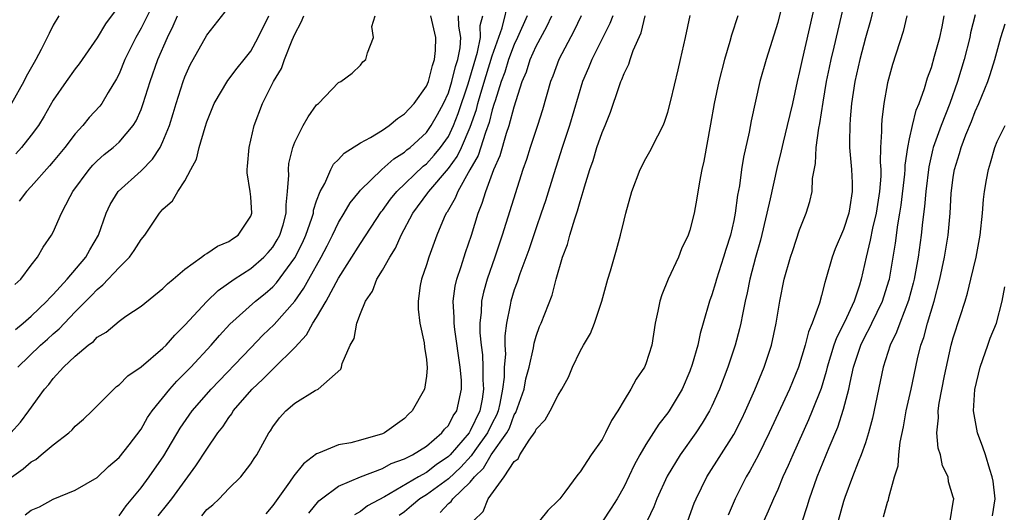
# Model space of a CAD drawing. Units: inches. Extents: x 2655000 to 2658000, y 1554000 to 1557000.
# Drawn here: x 2655178 to 2655268, y 1554866 to 1554911 of the extents above; entities that cross this region are included whole.
import ezdxf

# ---------------------------------------------------------------- set-up
doc = ezdxf.new("R2010")
doc.units = ezdxf.units.IN
doc.header["$MEASUREMENT"] = 0
doc.layers.add('LD26551554_2ft', color=252, linetype='Continuous')

msp = doc.modelspace()

# ---------------------------------------------------------------- linework, layer by layer
at = {"layer": 'LD26551554_2ft'}
for points, elevation in [([(2655238.806, 1554865), (2655239.406, 1554866.594), (2655239.573, 1554867), (2655240.535, 1554869), (2655243, 1554872.853), (2655243.723, 1554874.277), (2655244.07, 1554875), (2655244.917, 1554876.917), (2655245.768, 1554879), (2655246.436, 1554881), (2655246.874, 1554883), (2655247.193, 1554885), (2655247.604, 1554887), (2655248.176, 1554889), (2655248.373, 1554889.627), (2655249, 1554891.51), (2655249.591, 1554893), (2655249.924, 1554894.076), (2655250.13, 1554895), (2655250.178, 1554896.178), (2655250.453, 1554897.546), (2655250.517, 1554899), (2655250.745, 1554900.745), (2655250.833, 1554901.167), (2655251.137, 1554903.137), (2655251.448, 1554905), (2655251.707, 1554906.293), (2655251.858, 1554907), (2655252.141, 1554908.141), (2655253.612, 1554914.388)], 8490), ([(2655190.713, 1554913.287), (2655189, 1554909.853), (2655188.516, 1554909), (2655187.527, 1554907), (2655187, 1554905.713), (2655186.764, 1554905.236), (2655185.998, 1554903.998), (2655185.416, 1554903), (2655185.24, 1554902.76), (2655184.28, 1554901.72), (2655183.708, 1554901), (2655183, 1554900.238), (2655182.056, 1554899), (2655181, 1554897.714), (2655180.674, 1554897.326), (2655179, 1554895.454), (2655178.567, 1554895), (2655177.892, 1554894.108)], 8528), ([(2655247.643, 1554913), (2655247, 1554910.388), (2655245.945, 1554907), (2655245.387, 1554905), (2655244.572, 1554901.428), (2655244.39, 1554900.39), (2655243.889, 1554898.111), (2655243.716, 1554897), (2655243.517, 1554895.517), (2655243.351, 1554894.649), (2655243.136, 1554893), (2655243, 1554892.332), (2655242.693, 1554891), (2655242.284, 1554889.716), (2655242.075, 1554889), (2655241.419, 1554887), (2655241.333, 1554886.667), (2655241, 1554885.564), (2655240.793, 1554885), (2655240.218, 1554883), (2655239.932, 1554882.068), (2655239.717, 1554881), (2655239.221, 1554879.221), (2655239, 1554878.615), (2655238.299, 1554877), (2655237.112, 1554875), (2655237, 1554874.839), (2655236.188, 1554873.812), (2655235, 1554871.939), (2655234.442, 1554871), (2655233.927, 1554870.073), (2655233, 1554868.129), (2655232.364, 1554867), (2655231.844, 1554866.156), (2655231, 1554864.89)], 8494), ([(2655177.575, 1554882.425), (2655178.277, 1554883), (2655179, 1554883.642), (2655180.429, 1554885), (2655180.687, 1554885.313), (2655181, 1554885.597), (2655182.276, 1554887), (2655183.967, 1554889), (2655184.325, 1554889.675), (2655185.139, 1554891), (2655185.831, 1554893), (2655186.192, 1554893.808), (2655186.911, 1554895), (2655189, 1554896.873), (2655190.06, 1554897.941), (2655190.732, 1554899), (2655191, 1554899.55), (2655191.585, 1554901), (2655191.921, 1554902.079), (2655192.187, 1554903), (2655192.838, 1554905), (2655193, 1554905.427), (2655193.491, 1554906.509), (2655195, 1554909.234), (2655197, 1554911.765)], 8524), ([(2655187, 1554911.92), (2655185.754, 1554910.246), (2655185, 1554908.988), (2655183.374, 1554906.626), (2655183, 1554906.158), (2655182.167, 1554905), (2655181, 1554903.312), (2655180.165, 1554901.836), (2655179.647, 1554901), (2655179, 1554900.119), (2655178.113, 1554899), (2655177.58, 1554898.42)], 8530), ([(2655194.538, 1554865.462), (2655195, 1554866.028), (2655195.542, 1554866.458), (2655196.104, 1554867), (2655197, 1554867.93), (2655198.078, 1554869), (2655199, 1554870.188), (2655199.316, 1554870.684), (2655199.543, 1554871), (2655200.644, 1554873), (2655200.794, 1554873.205), (2655201, 1554873.561), (2655201.618, 1554874.383), (2655202.189, 1554875), (2655203, 1554875.72), (2655204.864, 1554876.864), (2655205.134, 1554877), (2655207.202, 1554878.798), (2655207.27, 1554879), (2655207.329, 1554879.329), (2655208.043, 1554881), (2655208.404, 1554881.596), (2655208.655, 1554883), (2655209, 1554883.875), (2655209.451, 1554885), (2655210.085, 1554885.915), (2655210.486, 1554887), (2655211, 1554887.831), (2655211.653, 1554889), (2655212.183, 1554889.817), (2655212.712, 1554891), (2655213.764, 1554893), (2655215.143, 1554894.857), (2655215.221, 1554895), (2655217, 1554897.08), (2655217.813, 1554898.187), (2655218.196, 1554899), (2655219, 1554900.858), (2655219.549, 1554902.451), (2655219.686, 1554903), (2655219.951, 1554903.951), (2655220.436, 1554905.564), (2655221, 1554907.357), (2655221.904, 1554909.903), (2655222.523, 1554912.523)], 8510), ([(2655250.484, 1554912.484), (2655249.218, 1554907), (2655249, 1554905.931), (2655248.777, 1554905), (2655248.337, 1554903), (2655247.872, 1554901), (2655247.491, 1554899.491), (2655247.314, 1554898.686), (2655246.914, 1554897.086), (2655246.325, 1554894.325), (2655246.023, 1554893), (2655245.431, 1554890.569), (2655244.985, 1554888.985), (2655244.466, 1554887), (2655244.23, 1554885.77), (2655244.039, 1554885), (2655243.789, 1554883.789), (2655243.657, 1554883), (2655243.534, 1554882.466), (2655243.136, 1554881), (2655242.456, 1554879), (2655241.695, 1554877), (2655241, 1554875.441), (2655240.788, 1554875), (2655240.125, 1554873.875), (2655239.547, 1554873), (2655238.122, 1554871), (2655236.942, 1554869.058), (2655236.005, 1554867), (2655235.725, 1554866.275), (2655235.111, 1554865)], 8492), ([(2655255.727, 1554911.727), (2655255.447, 1554910.553), (2655255, 1554908.977), (2655254.481, 1554907), (2655254.041, 1554905), (2655253.739, 1554903), (2655253.602, 1554901.602), (2655253.563, 1554901), (2655253.54, 1554899.54), (2655253.551, 1554899), (2655253.717, 1554897), (2655253.785, 1554895.785), (2655253.791, 1554895), (2655253.581, 1554893.581), (2655253.477, 1554893), (2655253, 1554891.541), (2655252.243, 1554889.756), (2655251.951, 1554889), (2655251.387, 1554887), (2655251.288, 1554886.712), (2655251, 1554885.525), (2655250.805, 1554884.805), (2655250.152, 1554883), (2655249.797, 1554882.203), (2655249.507, 1554881), (2655248.897, 1554879), (2655248.088, 1554877), (2655246.235, 1554873), (2655245.249, 1554871), (2655244.462, 1554869.538), (2655244.137, 1554869), (2655243.138, 1554867), (2655242.478, 1554865.522)], 8488), ([(2655177, 1554868.833), (2655178.263, 1554869.737), (2655179, 1554870.369), (2655179.406, 1554870.594), (2655179.914, 1554871), (2655181, 1554871.912), (2655182.418, 1554873), (2655182.719, 1554873.281), (2655183, 1554873.603), (2655183.758, 1554874.242), (2655184.54, 1554875), (2655186.514, 1554877), (2655186.774, 1554877.226), (2655187, 1554877.389), (2655187.791, 1554878.209), (2655189, 1554879.009), (2655191, 1554880.708), (2655191.286, 1554881), (2655192.083, 1554881.917), (2655193, 1554882.8), (2655195, 1554884.981), (2655196.018, 1554885.982), (2655197.476, 1554887), (2655199, 1554887.962), (2655200.187, 1554889), (2655200.576, 1554889.424), (2655201, 1554889.919), (2655201.414, 1554890.586), (2655201.642, 1554891), (2655201.937, 1554891.938), (2655202.236, 1554893), (2655202.215, 1554893.785), (2655202.349, 1554895), (2655202.46, 1554896.461), (2655202.42, 1554897), (2655202.473, 1554897.527), (2655202.831, 1554899), (2655203, 1554899.479), (2655203.779, 1554901), (2655204.217, 1554901.783), (2655205, 1554902.867), (2655205.173, 1554903), (2655207, 1554904.914), (2655207.208, 1554905), (2655208.221, 1554905.779), (2655209, 1554906.503), (2655209.217, 1554906.783), (2655209.495, 1554907), (2655209.625, 1554907.625), (2655210.176, 1554909), (2655210.016, 1554910.016), (2655210.324, 1554911)], 8518), ([(2655177.13, 1554873), (2655178.005, 1554873.995), (2655178.778, 1554875), (2655180.204, 1554877), (2655180.586, 1554877.414), (2655181, 1554877.958), (2655181.95, 1554879), (2655183, 1554879.982), (2655184.19, 1554881), (2655184.658, 1554881.342), (2655185, 1554881.718), (2655185.809, 1554882.191), (2655187, 1554883.189), (2655187.629, 1554883.63), (2655189, 1554884.537), (2655191, 1554886.146), (2655191.413, 1554886.588), (2655191.935, 1554887), (2655193, 1554887.911), (2655194.503, 1554889), (2655194.768, 1554889.232), (2655195, 1554889.335), (2655195.979, 1554890.021), (2655197, 1554890.433), (2655197.327, 1554890.673), (2655197.84, 1554891), (2655199, 1554892.745), (2655199.097, 1554893), (2655199, 1554894.487), (2655198.951, 1554895), (2655198.68, 1554896.68), (2655198.663, 1554897), (2655198.703, 1554897.297), (2655198.851, 1554899), (2655199.315, 1554901), (2655200.054, 1554903), (2655201.081, 1554905), (2655201.799, 1554906.201), (2655202.077, 1554907), (2655202.772, 1554908.772), (2655203, 1554909.302), (2655203.594, 1554910.406), (2655203.833, 1554911)], 8520), ([(2655181.505, 1554911), (2655181, 1554910.131), (2655180.622, 1554909.378), (2655180.458, 1554909), (2655179.914, 1554907.914), (2655179.422, 1554907), (2655179.257, 1554906.743), (2655178.539, 1554905.461), (2655178.315, 1554905), (2655177.194, 1554903)], 8532), ([(2655177.492, 1554886.508), (2655178.037, 1554887), (2655179, 1554888.282), (2655179.567, 1554889), (2655180.086, 1554889.914), (2655180.839, 1554891), (2655181, 1554891.282), (2655181.758, 1554893), (2655182.538, 1554894.538), (2655182.798, 1554895), (2655184.275, 1554897), (2655184.613, 1554897.387), (2655185, 1554897.775), (2655185.656, 1554898.344), (2655186.469, 1554899), (2655187, 1554899.493), (2655188.277, 1554901), (2655188.564, 1554901.436), (2655189, 1554902.441), (2655189.208, 1554903), (2655189.821, 1554905), (2655190.532, 1554907), (2655191.398, 1554909), (2655191.934, 1554910.066), (2655192.334, 1554911)], 8526), ([(2655177.763, 1554879), (2655179.851, 1554881), (2655180.466, 1554881.534), (2655181, 1554882.033), (2655181.53, 1554882.47), (2655182.017, 1554883), (2655183, 1554884.017), (2655184.491, 1554885.509), (2655185, 1554886.076), (2655185.526, 1554886.474), (2655187, 1554888.077), (2655187.937, 1554889), (2655188.387, 1554889.613), (2655189, 1554890.604), (2655189.332, 1554891), (2655190.679, 1554893), (2655191, 1554893.391), (2655191.87, 1554894.13), (2655192.368, 1554895), (2655193, 1554895.962), (2655193.546, 1554897), (2655194.064, 1554897.935), (2655194.306, 1554899), (2655194.831, 1554900.832), (2655195, 1554901.33), (2655195.671, 1554903), (2655196.901, 1554905.099), (2655197.771, 1554906.229), (2655198.399, 1554907), (2655199, 1554907.773), (2655199.685, 1554909), (2655200.633, 1554911)], 8522), ([(2655178.447, 1554865.553), (2655179, 1554865.978), (2655179.742, 1554866.259), (2655181, 1554866.96), (2655183, 1554867.776), (2655185, 1554868.935), (2655186.043, 1554869.957), (2655187, 1554870.755), (2655187.905, 1554871.905), (2655189, 1554873.344), (2655189.601, 1554874.4), (2655190.017, 1554875), (2655191.631, 1554877), (2655192.272, 1554877.728), (2655193, 1554878.43), (2655193.54, 1554879), (2655195.395, 1554881), (2655196.138, 1554881.862), (2655197.101, 1554882.899), (2655199.426, 1554885), (2655200.298, 1554885.702), (2655201, 1554886.315), (2655201.331, 1554886.669), (2655203, 1554888.957), (2655203.697, 1554890.303), (2655204.016, 1554891), (2655204.566, 1554892.566), (2655204.698, 1554893), (2655204.723, 1554893.277), (2655205, 1554894.146), (2655205.314, 1554895), (2655205.731, 1554895.731), (2655206.285, 1554897), (2655206.528, 1554897.472), (2655207, 1554897.906), (2655207.513, 1554898.487), (2655209, 1554899.405), (2655209.909, 1554899.909), (2655211, 1554900.586), (2655211.604, 1554901), (2655212.366, 1554901.634), (2655213, 1554902.048), (2655213.878, 1554903), (2655215, 1554904.57), (2655215.187, 1554905), (2655215.544, 1554906.456), (2655215.751, 1554907), (2655215.831, 1554907.832), (2655215.872, 1554909), (2655215.405, 1554911)], 8516), ([(2655187, 1554865.454), (2655187.633, 1554866.367), (2655189, 1554868.012), (2655189.742, 1554869), (2655191.076, 1554870.924), (2655192.565, 1554873.435), (2655193.663, 1554875), (2655195.381, 1554877), (2655199, 1554880.765), (2655200.11, 1554881.89), (2655201.133, 1554882.867), (2655203, 1554884.991), (2655203.83, 1554886.17), (2655204.275, 1554887), (2655205.396, 1554889), (2655205.953, 1554890.047), (2655206.44, 1554891), (2655207, 1554892.178), (2655207.505, 1554893), (2655208.05, 1554893.95), (2655208.894, 1554895), (2655209, 1554895.121), (2655210.94, 1554897), (2655212.031, 1554897.969), (2655213, 1554898.567), (2655213.223, 1554898.777), (2655213.512, 1554899), (2655215, 1554900.369), (2655215.446, 1554901), (2655216.005, 1554901.995), (2655216.547, 1554903), (2655217, 1554903.988), (2655217.325, 1554905), (2655217.639, 1554906.361), (2655217.859, 1554907), (2655218.077, 1554908.077), (2655218.145, 1554909), (2655217.954, 1554910.046), (2655217.919, 1554911)], 8514), ([(2655190.558, 1554865.442), (2655191.457, 1554866.543), (2655191.811, 1554867), (2655194.006, 1554869.994), (2655195, 1554871.527), (2655196.012, 1554873), (2655196.447, 1554873.553), (2655197, 1554874.404), (2655197.262, 1554874.738), (2655197.409, 1554875), (2655199.128, 1554877), (2655200.108, 1554877.892), (2655201, 1554878.821), (2655201.104, 1554878.896), (2655203, 1554880.795), (2655204.076, 1554881.924), (2655204.666, 1554883), (2655205, 1554883.523), (2655205.867, 1554885), (2655207, 1554887.091), (2655209, 1554890.242), (2655210.878, 1554893.122), (2655211, 1554893.265), (2655211.715, 1554894.285), (2655212.296, 1554895), (2655214.714, 1554897.286), (2655215, 1554897.506), (2655215.71, 1554898.29), (2655216.293, 1554899), (2655217, 1554900.01), (2655217.479, 1554901), (2655217.903, 1554902.097), (2655218.8, 1554904.8), (2655219.663, 1554907.663), (2655219.927, 1554909), (2655219.899, 1554910.102), (2655220.138, 1554911)], 8512), ([(2655224.166, 1554911), (2655223.297, 1554909), (2655223, 1554908.377), (2655222.481, 1554907), (2655222.147, 1554905.853), (2655221.822, 1554905), (2655221.248, 1554903.248), (2655221.184, 1554903), (2655221, 1554902.43), (2655220.715, 1554901.285), (2655220.374, 1554900.374), (2655219.726, 1554898.274), (2655218.955, 1554896.955), (2655217.849, 1554895), (2655217.622, 1554894.378), (2655216.882, 1554893.118), (2655216.792, 1554893), (2655216.619, 1554892.618), (2655215.959, 1554891), (2655215.206, 1554889), (2655215, 1554888.317), (2655214.545, 1554887), (2655214.438, 1554886.439), (2655214.246, 1554885), (2655214.261, 1554884.26), (2655214.405, 1554883), (2655214.786, 1554881.215), (2655214.814, 1554880.814), (2655215, 1554879.694), (2655215.074, 1554878.926), (2655215, 1554878.158), (2655214.837, 1554877), (2655213.708, 1554875), (2655213.335, 1554874.665), (2655213, 1554874.33), (2655211.179, 1554873), (2655211, 1554872.916), (2655209, 1554872.339), (2655208.112, 1554872.112), (2655207, 1554871.923), (2655205.156, 1554871.156), (2655205, 1554871.111), (2655203.799, 1554870.201), (2655202.907, 1554869.093), (2655202.526, 1554868.526), (2655201, 1554866.378), (2655200.363, 1554865.637)], 8508), ([(2655204.291, 1554865.709), (2655205.193, 1554866.807), (2655205.434, 1554867), (2655207, 1554868.16), (2655208.994, 1554869.006), (2655211, 1554869.77), (2655211.798, 1554870.202), (2655213, 1554870.629), (2655213.736, 1554871), (2655215, 1554871.81), (2655216.409, 1554873), (2655216.656, 1554873.344), (2655217, 1554873.692), (2655217.447, 1554874.553), (2655217.774, 1554875), (2655218.208, 1554877), (2655218.188, 1554877.812), (2655218.084, 1554879), (2655217.579, 1554882.421), (2655217.514, 1554883), (2655217.527, 1554883.527), (2655217.446, 1554885), (2655217.623, 1554886.377), (2655217.768, 1554887), (2655218.167, 1554888.167), (2655218.562, 1554889.438), (2655219.109, 1554891), (2655219.719, 1554893), (2655220.089, 1554893.911), (2655220.412, 1554895), (2655221.152, 1554897), (2655221.719, 1554898.281), (2655222.299, 1554900.299), (2655222.55, 1554901), (2655223, 1554902.703), (2655223.737, 1554905), (2655224.116, 1554905.884), (2655224.458, 1554907), (2655225, 1554908.227), (2655225.976, 1554910.024), (2655226.414, 1554911)], 8506), ([(2655229.111, 1554911), (2655228.425, 1554909.575), (2655227.058, 1554907), (2655226.504, 1554905.496), (2655226.306, 1554905), (2655225.568, 1554902.432), (2655225.114, 1554901), (2655224.447, 1554899), (2655224.106, 1554897.894), (2655223.792, 1554897), (2655221.908, 1554891), (2655221.229, 1554889), (2655220.526, 1554887), (2655220.188, 1554885.812), (2655220.02, 1554885), (2655219.993, 1554883.994), (2655219.879, 1554883), (2655219.878, 1554882.122), (2655219.987, 1554881), (2655220.109, 1554880.109), (2655220.152, 1554879), (2655220.151, 1554877.849), (2655220.206, 1554877), (2655220.071, 1554876.071), (2655219.872, 1554875), (2655219, 1554873.189), (2655218.879, 1554873), (2655217.152, 1554871), (2655217, 1554870.844), (2655215.898, 1554870.102), (2655215, 1554869.404), (2655214.28, 1554869), (2655211.186, 1554867.187), (2655209.644, 1554866.356), (2655209, 1554865.846), (2655208.453, 1554865.547)], 8504), ([(2655231.97, 1554911), (2655231.71, 1554910.29), (2655230.061, 1554907), (2655229.762, 1554906.238), (2655229.231, 1554905), (2655228.035, 1554901), (2655227.36, 1554899), (2655226.603, 1554896.603), (2655225.85, 1554894.15), (2655225.468, 1554893), (2655225, 1554891.684), (2655224.317, 1554889.683), (2655223.498, 1554887.498), (2655223.257, 1554886.743), (2655223, 1554886.046), (2655222.685, 1554885), (2655222.635, 1554884.634), (2655222.306, 1554883), (2655222.152, 1554881.848), (2655222.151, 1554881), (2655222.189, 1554880.189), (2655222.078, 1554879), (2655222.077, 1554878.077), (2655221.939, 1554877), (2655221.692, 1554875.692), (2655221.529, 1554875), (2655221.385, 1554874.615), (2655221, 1554873.887), (2655220.566, 1554873), (2655219.413, 1554871.413), (2655219.077, 1554870.923), (2655218.129, 1554869.871), (2655217, 1554868.807), (2655215, 1554867.376), (2655214.405, 1554867), (2655213.647, 1554866.353), (2655213, 1554865.829), (2655212.508, 1554865.491)], 8502), ([(2655216.255, 1554865.745), (2655217, 1554866.563), (2655217.251, 1554866.749), (2655217.401, 1554867), (2655219, 1554868.52), (2655219.389, 1554869), (2655220.208, 1554869.792), (2655220.913, 1554871), (2655222.319, 1554873), (2655222.555, 1554873.445), (2655223, 1554874.636), (2655223.149, 1554874.851), (2655223.895, 1554877), (2655224.062, 1554877.938), (2655224.349, 1554879), (2655224.751, 1554880.751), (2655224.813, 1554881.187), (2655225, 1554881.822), (2655225.314, 1554882.686), (2655225.456, 1554883), (2655226.447, 1554885.553), (2655226.818, 1554887), (2655227.402, 1554889), (2655227.847, 1554890.153), (2655228.063, 1554891), (2655228.507, 1554892.507), (2655228.763, 1554893.236), (2655229, 1554894.089), (2655229.292, 1554895), (2655229.4, 1554895.401), (2655229.897, 1554897), (2655230.178, 1554897.822), (2655230.534, 1554899), (2655231, 1554900.354), (2655231.283, 1554901), (2655231.782, 1554902.218), (2655232.557, 1554904.557), (2655232.719, 1554905), (2655232.811, 1554905.189), (2655233, 1554905.722), (2655233.429, 1554906.57), (2655233.554, 1554907), (2655233.829, 1554907.83), (2655234.557, 1554909.443), (2655234.934, 1554911)], 8500), ([(2655219.299, 1554865), (2655220.158, 1554865.842), (2655220.627, 1554867), (2655222.074, 1554869), (2655223, 1554870.386), (2655223.343, 1554870.657), (2655223.507, 1554871), (2655224.345, 1554872.344), (2655224.902, 1554873.098), (2655225, 1554873.357), (2655225.819, 1554874.181), (2655226.28, 1554875), (2655227, 1554876.453), (2655227.34, 1554877), (2655227.929, 1554878.071), (2655228.298, 1554879), (2655229, 1554880.444), (2655229.3, 1554881), (2655229.935, 1554882.065), (2655230.322, 1554883), (2655230.976, 1554885), (2655231.518, 1554887), (2655231.761, 1554887.761), (2655232.33, 1554889.67), (2655232.695, 1554891), (2655233, 1554892.381), (2655233.153, 1554893), (2655233.701, 1554895), (2655234.47, 1554897), (2655235, 1554898.005), (2655235.364, 1554898.636), (2655236.069, 1554900.069), (2655236.557, 1554901), (2655236.688, 1554901.312), (2655237, 1554902.22), (2655237.276, 1554903.276), (2655237.923, 1554906.077), (2655238.161, 1554907), (2655238.617, 1554909), (2655239.015, 1554911.015)], 8498), ([(2655243.374, 1554911), (2655242.786, 1554909.214), (2655242.634, 1554908.634), (2655242.147, 1554907), (2655241.634, 1554905), (2655241.22, 1554903), (2655240.891, 1554901.109), (2655240.262, 1554897.738), (2655240.078, 1554897), (2655239.863, 1554895.863), (2655239.631, 1554894.369), (2655239.386, 1554893), (2655239, 1554891.459), (2655238.846, 1554891), (2655238.243, 1554889.757), (2655237.95, 1554889), (2655237.02, 1554887), (2655236.432, 1554885.568), (2655236.257, 1554885), (2655236.089, 1554884.089), (2655235.852, 1554883), (2655235.53, 1554881), (2655235, 1554879.301), (2655234.875, 1554879), (2655234.105, 1554877.896), (2655233.633, 1554877), (2655233, 1554875.997), (2655232.438, 1554875), (2655231.866, 1554874.134), (2655231.327, 1554873), (2655231, 1554872.403), (2655230.014, 1554871), (2655229, 1554869.464), (2655228.782, 1554869.218), (2655227.595, 1554867.595), (2655227.142, 1554867), (2655227, 1554866.833), (2655226.055, 1554865.945), (2655225.304, 1554865)], 8496), ([(2655258.77, 1554911), (2655258.438, 1554909.562), (2655257.449, 1554906.551), (2655257, 1554904.897), (2655256.674, 1554903), (2655256.485, 1554901.515), (2655256.451, 1554901), (2655256.462, 1554900.462), (2655256.379, 1554899), (2655256.342, 1554897.658), (2655256.386, 1554897), (2655256.391, 1554896.391), (2655256.285, 1554895), (2655255.976, 1554893), (2655255.64, 1554891.64), (2655255.44, 1554890.56), (2655255.061, 1554889), (2655254.615, 1554887), (2655254.462, 1554886.462), (2655253.97, 1554885), (2655253.102, 1554883.102), (2655252.345, 1554881.654), (2655252.123, 1554881), (2655251.502, 1554879), (2655251.412, 1554878.588), (2655250.953, 1554877.047), (2655250.15, 1554875), (2655249.81, 1554874.19), (2655248.369, 1554871), (2655247.966, 1554870.034), (2655247.484, 1554869), (2655247, 1554867.842), (2655246.611, 1554867), (2655246.136, 1554865.864), (2655245.728, 1554865)], 8486), ([(2655249.262, 1554865), (2655249.696, 1554866.304), (2655249.9, 1554867), (2655250.588, 1554869), (2655251.688, 1554871.688), (2655252.475, 1554873.525), (2655253, 1554875.157), (2655253.478, 1554877), (2655253.592, 1554877.592), (2655253.915, 1554879), (2655254.562, 1554881), (2655255, 1554881.882), (2655255.398, 1554882.602), (2655255.576, 1554883), (2655256.547, 1554885), (2655257.138, 1554886.862), (2655257.175, 1554887), (2655257.518, 1554889), (2655257.722, 1554890.278), (2655257.945, 1554891.945), (2655258.132, 1554893), (2655258.247, 1554893.754), (2655258.58, 1554896.58), (2655258.61, 1554897), (2655258.619, 1554897.381), (2655258.848, 1554899), (2655259, 1554899.771), (2655259.269, 1554901), (2655259.613, 1554902.387), (2655259.883, 1554903), (2655260.375, 1554904.376), (2655260.655, 1554905.345), (2655261, 1554906.267), (2655261.3, 1554907.3), (2655261.766, 1554909), (2655261.975, 1554909.975), (2655262.159, 1554911)], 8484), ([(2655265, 1554911.078), (2655264.576, 1554909.424), (2655264.494, 1554909), (2655263.977, 1554907), (2655263.384, 1554905), (2655262.688, 1554903), (2655261.893, 1554901), (2655261.179, 1554899), (2655261.141, 1554898.859), (2655260.773, 1554897.228), (2655260.5, 1554895), (2655260.381, 1554893.619), (2655260.193, 1554892.193), (2655260.07, 1554891), (2655259.788, 1554889), (2655259.431, 1554887), (2655259.35, 1554886.65), (2655258.926, 1554885.075), (2655258.115, 1554883), (2655257.829, 1554882.171), (2655257.239, 1554881), (2655256.617, 1554879), (2655255.65, 1554874.35), (2655255.289, 1554873), (2655255, 1554872.109), (2655254.615, 1554871), (2655254.332, 1554870.332), (2655253.814, 1554869), (2655253.126, 1554867.126), (2655253, 1554866.743), (2655252.497, 1554865)], 8482), ([(2655256.642, 1554865.358), (2655257, 1554866.681), (2655257.084, 1554866.916), (2655257.119, 1554867.119), (2655257.652, 1554869), (2655257.983, 1554870.017), (2655258.05, 1554871), (2655258.162, 1554872.162), (2655258.457, 1554873.543), (2655258.703, 1554875), (2655259.167, 1554877), (2655259.746, 1554879.746), (2655260.043, 1554881), (2655260.301, 1554881.699), (2655260.649, 1554883), (2655261.26, 1554885), (2655261.783, 1554887), (2655262.207, 1554889), (2655262.526, 1554891), (2655262.709, 1554893), (2655262.82, 1554894.819), (2655263, 1554896.284), (2655263.109, 1554897), (2655263.561, 1554898.439), (2655263.71, 1554899), (2655264.143, 1554900.143), (2655264.643, 1554901.357), (2655265, 1554902.272), (2655265.337, 1554903), (2655266.156, 1554905), (2655266.371, 1554905.629), (2655266.775, 1554907), (2655267.326, 1554909), (2655267.733, 1554910.267)], 8480), ([(2655262.726, 1554865), (2655263, 1554866.683), (2655263.037, 1554867), (2655263, 1554867.159), (2655262.557, 1554868.557), (2655262.517, 1554869), (2655262.018, 1554870.018), (2655261.83, 1554871), (2655261.622, 1554871.622), (2655261.493, 1554873), (2655261.639, 1554874.361), (2655261.61, 1554875), (2655261.71, 1554875.71), (2655262.209, 1554878.209), (2655262.815, 1554881), (2655263, 1554881.676), (2655263.613, 1554883.613), (2655264.071, 1554885), (2655264.285, 1554885.715), (2655264.608, 1554887), (2655265.084, 1554889), (2655265.45, 1554891), (2655265.658, 1554893), (2655265.737, 1554894.263), (2655265.836, 1554895), (2655266.037, 1554896.037), (2655266.192, 1554897), (2655266.393, 1554897.608), (2655266.79, 1554899), (2655267, 1554899.527), (2655267.723, 1554901)], 8478), ([(2655266.558, 1554865.442), (2655266.808, 1554867), (2655266.623, 1554868.623), (2655266.553, 1554869), (2655266.317, 1554869.683), (2655265.919, 1554871), (2655265.692, 1554871.692), (2655265.21, 1554873), (2655264.851, 1554875), (2655264.97, 1554876.97), (2655265.433, 1554879), (2655265.693, 1554879.693), (2655266.133, 1554881), (2655266.367, 1554881.632), (2655266.923, 1554883), (2655267.459, 1554885), (2655267.706, 1554886.294)], 8476)]:
    msp.add_lwpolyline(points, dxfattribs=dict(at, elevation=elevation))

doc.saveas('drawing.dxf')
